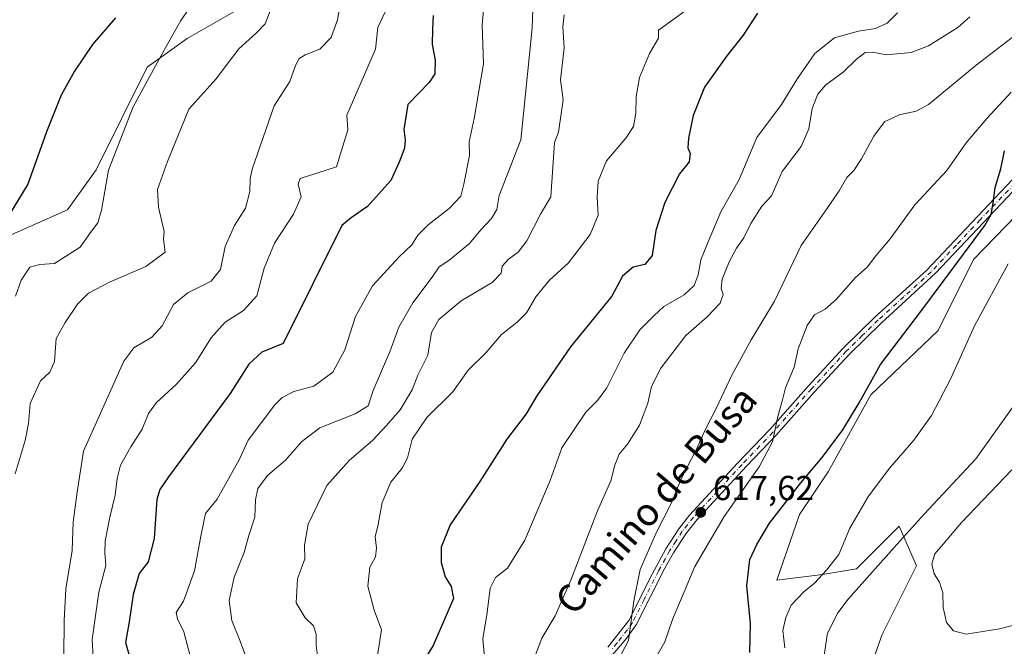
# Model space of a CAD drawing. Units: metres. Extents: x 618114 to 621578, y 4703988 to 4706360.
# Drawn here: x 620064 to 620349, y 4705931 to 4706112 of the extents above; entities that cross this region are included whole.
import ezdxf
from ezdxf.enums import TextEntityAlignment as Align

# ---------------------------------------------------------------- set-up
doc = ezdxf.new("R2010")
doc.units = ezdxf.units.M
doc.header["$MEASUREMENT"] = 0
doc.linetypes.add('DGN Style 4', pattern=[2.638475, 1.318413, -0.659207, 0.001648, -0.659207])
for name, color, linetype, lineweight in [('Cultivos herbáceos CxS', 92, 'Continuous', 0), ('Curva de nivel maestra', 30, 'Continuous', 30), ('Curva de nivel normal', 30, 'Continuous', 0), ('Matorral CxS', 135, 'Continuous', 0), ('Pista no pavimentada Cxs', 111, 'Continuous', 0), ('Pista no pavimentada eje', 91, 'DGN Style 4', 0), ('Punto de cota en terreno', 7, 'Continuous', 0), ('Rótulo de punto de cota en terreno', 7, 'Continuous', 0), ('Texto cartográfico', 7, 'Continuous', 0)]:
    doc.layers.add(name, color=color, linetype=linetype, lineweight=lineweight)
doc.styles.add('Style-Arial', font='txt')

# ---------------------------------------------------------------- blocks, each defined once
blk = doc.blocks.new('*U6')
at = {"layer": 'Matorral CxS', "color": 135, "linetype": 'Continuous', "lineweight": 0}
for points in [[(620355.5779, 4706058.8673, 627.0274), (620339.9417, 4706042.8103, 625.9001), (620329.7463, 4706022.3091, 627.8675), (620310.3159, 4706003.6981, 624.9807), (620297.9725, 4705981.4659, 625.9923), (620289.7423, 4705969.1149, 626.1591), (620283.1589, 4705950.1757, 627.4673), (620296.3259, 4705951.8227, 629.2707), (620306.2009, 4705953.4697, 631.6235), (620318.5441, 4705965.8209, 632.7273), (620323.4819, 4705954.2927, 638.4523), (620313.6065, 4705934.5305, 638.5356), (620309.4911, 4705923.0037, 637.1873)], [(620056.0437, 4706047.2857, 549.1808), (620078.2627, 4706057.1665, 552.5652), (620086.4919, 4706068.6945, 553.6413), (620101.3057, 4706098.3377, 554.197), (620112.8257, 4706106.5717, 555.3975), (620127.6387, 4706115.0627, 557.1317)]]:
    blk.add_polyline3d(points, dxfattribs=at)
blk = doc.blocks.new('5PATER')
at = {"layer": 'Punto de cota en terreno', "linetype": 'Continuous', "lineweight": 0}
h = blk.add_hatch(color=51, dxfattribs=at)
edge = h.paths.add_edge_path()
edge.add_ellipse((0, 0), major_axis=(-0.11, -0.111), ratio=0.999422, start_angle=0, end_angle=360)

msp = doc.modelspace()

# ---------------------------------------------------------------- linework, layer by layer
at = {"layer": 'Cultivos herbáceos CxS', "color": 92, "linetype": 'Continuous', "lineweight": 0}
for points in [[(620127.6387, 4706115.0627, 557.1317), (620112.8257, 4706106.5717, 555.3975), (620101.3057, 4706098.3377, 554.197), (620086.4919, 4706068.6945, 553.6413), (620078.2627, 4706057.1665, 552.5652), (620056.0437, 4706047.2857, 549.1808)], [(620127.6387, 4706115.0627, 557.1317), (620112.8257, 4706106.5717, 555.3975), (620101.3057, 4706098.3377, 554.197), (620086.4919, 4706068.6945, 553.6413), (620078.2627, 4706057.1665, 552.5652), (620056.0437, 4706047.2857, 549.1808)], [(620362.4067, 4705922.4845, 638.0973), (620346.6039, 4705917.7945, 637.4831), (620326.3859, 4705911.1307, 637.0861), (620314.4287, 4705901.5945, 636.2784), (620305.2897, 4705901.6075, 635.1692), (620309.4911, 4705923.0037, 637.1873), (620313.6065, 4705934.5305, 638.5356), (620323.4819, 4705954.2927, 638.4523), (620318.5441, 4705965.8209, 632.7273), (620306.2009, 4705953.4697, 631.6235), (620296.3259, 4705951.8227, 629.2707), (620283.1589, 4705950.1757, 627.4673), (620289.7423, 4705969.1149, 626.1591), (620297.9725, 4705981.4659, 625.9923), (620310.3159, 4706003.6981, 624.9807), (620329.7463, 4706022.3091, 627.8675), (620339.9417, 4706042.8103, 625.9001), (620355.5779, 4706058.8673, 627.0274)], [(620355.5779, 4706058.8673, 627.0274), (620339.9417, 4706042.8103, 625.9001), (620329.7463, 4706022.3091, 627.8675), (620310.3159, 4706003.6981, 624.9807), (620297.9725, 4705981.4659, 625.9923), (620289.7423, 4705969.1149, 626.1591), (620283.1589, 4705950.1757, 627.4673), (620296.3259, 4705951.8227, 629.2707), (620306.2009, 4705953.4697, 631.6235), (620318.5441, 4705965.8209, 632.7273), (620323.4819, 4705954.2927, 638.4523), (620313.6065, 4705934.5305, 638.5356), (620309.4911, 4705923.0037, 637.1873), (620305.2897, 4705901.6075, 635.1692)]]:
    msp.add_polyline3d(points, dxfattribs=at)
at = {"layer": 'Curva de nivel maestra', "color": 30, "linetype": 'Continuous', "lineweight": 30, "flags": 128}
for points, elevation in [([(620092.14, 4706112.5301), (620085.51, 4706104.8601), (620080.25, 4706097.1901), (620076.46, 4706090.1901), (620072.19, 4706079.6101), (620066.82, 4706064.5401), (620060.03, 4706053.4501)], 550), ([(620183.86, 4706113.2601), (620183.66, 4706109.1401), (620183.61, 4706104.8301), (620184.5, 4706100.3201), (620184.4, 4706096.4101), (620182.72, 4706093.8801), (620176.56, 4706087.5201), (620175.45, 4706080.2701), (620175.76, 4706077.2701), (620175.57, 4706074.9401), (620174.08, 4706070.8601), (620171.66, 4706065.5701), (620164.93, 4706058.1101), (620160.21, 4706054.8101), (620157.48, 4706052.6201), (620140.54, 4706018.4901), (620134.34, 4706016.0301), (620130.63, 4706012.5801), (620125.27, 4706004.0801), (620107.4, 4705980.0601), (620104.91, 4705976.3601), (620104.06, 4705973.4801), (620103.28, 4705962.1801), (620101.58, 4705955.5201), (620098.96, 4705952.1301), (620097.19, 4705946.0901), (620096.07, 4705938.2001), (620095.05, 4705932.1801), (620096.39, 4705927.4501)], 575), ([(620277.62, 4706113.8601), (620273.47, 4706107.5001), (620268.73, 4706101.6101), (620262.29, 4706092.5701), (620258.98, 4706084.3201), (620257.64, 4706077.7701), (620257.48, 4706074.9901), (620258.09, 4706073.3901), (620257.86, 4706070.9801), (620255.07, 4706067.4801), (620250.84, 4706059.2601), (620248.25, 4706051.2001), (620247.14, 4706043.9701), (620245.06, 4706041.3101), (620241.61, 4706040.5501), (620238.61, 4706037.9301), (620235.49, 4706032.1801), (620223.54, 4706017.5201), (620213.79, 4706003.3801), (620210.72, 4705998.1801), (620205.15, 4705990.9201), (620197.39, 4705978.7001), (620188.83, 4705966.2001), (620186.23, 4705959.6901), (620186.22, 4705955.3401), (620187.39, 4705951.1801), (620189.1, 4705948.4101), (620189.75, 4705944.9501), (620183.85, 4705931.3201), (620181.18, 4705927.0201)], 600), ([(620275.34, 4705929.2801), (620275.59, 4705937.6501), (620274.46, 4705948.5201), (620275.32, 4705956.1701), (620277.34, 4705960.4501), (620281, 4705966.6201), (620290.13, 4705978.3301), (620296.28, 4705985.5801), (620302.19, 4705993.6301), (620306.9, 4706001.3801), (620313.1, 4706012.5001), (620325.08, 4706028.1401), (620343.24, 4706052.6201), (620345.03, 4706055.8001), (620345.66, 4706059.1201), (620346.23, 4706063.5601), (620347.9, 4706068.9401), (620348.96, 4706074.1801)], 625)]:
    msp.add_lwpolyline(points, dxfattribs=dict(at, elevation=elevation))
at = {"layer": 'Curva de nivel normal', "color": 30, "linetype": 'Continuous', "lineweight": 0, "flags": 128}
for points, elevation in [([(620199.25, 4706124.5601), (620198.06, 4706110.5201), (620198.44, 4706099.2501), (620195.72, 4706083.5101), (620194.32, 4706076.7301), (620194.34, 4706072.8501), (620192.76, 4706064.5401), (620191.88, 4706061.0401), (620188.52, 4706057.4901), (620182.39, 4706052.7601), (620179.49, 4706049.7601), (620177.75, 4706047.0201), (620174.04, 4706043.5201), (620166.32, 4706035.1801), (620161.47, 4706026.3601), (620158.41, 4706016.7401), (620154.9, 4706010.2201), (620149.39, 4706006.2201), (620143.67, 4706004.7001), (620140.23, 4706002.9501), (620138.1, 4706000.8601), (620130.46, 4705990.5901), (620127.94, 4705985.1401), (620121.44, 4705973.5401), (620118.14, 4705969.4401), (620117.65, 4705967.1101), (620116.81, 4705962.8801), (620114.98, 4705952.8601), (620111.72, 4705944.1201), (620109.63, 4705940.9001), (620109.99, 4705939.0701), (620111.88, 4705935.3201), (620114.18, 4705926.5501)], 580), ([(620157.84, 4706121.2501), (620156.2, 4706111.9601), (620154.41, 4706106.9001), (620151.1, 4706103.5201), (620146.94, 4706101.8601), (620145.04, 4706100.6801), (620144.04, 4706098.5301), (620142.48, 4706094.1801), (620137.91, 4706087.1401), (620131.62, 4706068.8201), (620130.97, 4706066.1001), (620130.96, 4706062.4201), (620129.66, 4706057.6101), (620126.54, 4706052.6301), (620123.75, 4706046.5201), (620122.4, 4706039.8501), (620119.79, 4706036.5201), (620113, 4706033.1801), (620108.84, 4706029.8101), (620105.64, 4706023.6601), (620102.57, 4706020.4001), (620097.43, 4706017.2701), (620094.57, 4706013.3801), (620089.1, 4706001.3501), (620082.88, 4705987.4601), (620081, 4705975.5601), (620079.91, 4705966.9901), (620079.62, 4705958.7401), (620077.81, 4705947.6601), (620077.32, 4705938.5201), (620077.2, 4705928.2201)], 565), ([(620212.89, 4706120.8901), (620212.44, 4706109.6001), (620209.23, 4706077.2901), (620202.94, 4706061.2201), (620202.31, 4706057.1801), (620200.69, 4706054.5801), (620197.68, 4706051.3001), (620194.39, 4706047.4201), (620188.39, 4706042.5001), (620185.6, 4706040.6501), (620183.57, 4706037.6901), (620177.96, 4706030.2301), (620173.99, 4706023.2901), (620171.37, 4706016.1601), (620166.54, 4706004.9301), (620165.06, 4706000.5301), (620161.39, 4705998.1801), (620151.19, 4705994.1401), (620145.92, 4705990.2801), (620141.19, 4705984.8701), (620135.98, 4705980.4401), (620133.26, 4705976.6501), (620132.59, 4705973.3801), (620132.4, 4705968.3701), (620130.68, 4705963.1001), (620129.3, 4705958.1801), (620126.39, 4705951.0501), (620124.96, 4705944.3201), (620125.74, 4705938.5401), (620128.11, 4705932.5701), (620129.46, 4705928.9201)], 585), ([(620115.4, 4706118.2501), (620111, 4706111.7501), (620104.85, 4706100.7701), (620097.24, 4706086.8601), (620090.08, 4706068.5401), (620088.05, 4706057.0401), (620087.04, 4706053.3301), (620084.87, 4706050.6001), (620081.93, 4706046.3801), (620074.52, 4706041.6601), (620070.24, 4706041.3601), (620067.39, 4706040.5701), (620064.87, 4706036.7701), (620063.21, 4706032.2201)], 555), ([(620262.81, 4706119.1401), (620248.96, 4706108.9601), (620248.96, 4706106.7101), (620246.39, 4706102.2401), (620243.44, 4706095.3501), (620242.48, 4706089.8001), (620242.46, 4706085.0001), (620241.72, 4706081.1801), (620239.53, 4706077.8501), (620233.92, 4706071.2201), (620231.58, 4706065.3501), (620231.25, 4706060.6701), (620231.57, 4706055.6201), (620229.26, 4706049.9601), (620222.98, 4706041.8501), (620217.43, 4706036.7101), (620213.58, 4706031.9601), (620210.87, 4706027.3801), (620208.18, 4706024.6401), (620203.61, 4706021.1401), (620199.06, 4706015.8301), (620193.95, 4706010.8401), (620189.56, 4706004.5701), (620182.01, 4705997.2001), (620177.84, 4705990.9001), (620176.44, 4705985.5301), (620174.9, 4705982.5001), (620171.65, 4705978.4701), (620169.19, 4705972.6201), (620167.97, 4705966.2901), (620167.1, 4705962.6801), (620167.54, 4705959.4501), (620167.27, 4705956.9801), (620165.62, 4705953.9201), (620165.02, 4705948.4401), (620166.83, 4705941.5201), (620168.93, 4705935.8501), (620167.61, 4705927.1801)], 595), ([(620085.62, 4705927.8801), (620085.36, 4705933.0601), (620087.26, 4705946.7701), (620089.36, 4705954.4301), (620089.08, 4705958.1001), (620089.14, 4705961.4301), (620090.48, 4705968.4301), (620092.04, 4705974.7001), (620092.56, 4705979.5601), (620093.6, 4705983.3601), (620096.52, 4705988.6601), (620099.85, 4705993.7601), (620101.63, 4705998.3301), (620103.93, 4706001.5201), (620109.74, 4706006.8001), (620115.26, 4706012.9701), (620119.76, 4706020.1201), (620123.82, 4706024.6701), (620129.06, 4706028.0201), (620132.99, 4706032.2801), (620135.09, 4706040.2401), (620138.04, 4706047.5201), (620143.56, 4706055.8501), (620145.72, 4706060.8501), (620144.87, 4706064.5201), (620145.43, 4706066.2101), (620155.99, 4706069.5401), (620159.19, 4706080.2301), (620158.94, 4706084.4401), (620167.27, 4706103.4601), (620167.9, 4706109.7301), (620170.69, 4706115.7101)], 570), ([(620063.14, 4705980.9401), (620066.01, 4705990.5101), (620066.98, 4705995.3901), (620067.45, 4706001.1801), (620070.46, 4706007.7301), (620073.17, 4706010.2801), (620074.5, 4706013.3401), (620074.97, 4706019.9501), (620077.56, 4706024.6101), (620081.13, 4706029.9301), (620084.36, 4706033.0201), (620090.58, 4706036.3101), (620100.91, 4706040.7201), (620106.47, 4706044.8801), (620106, 4706048.6201), (620106.19, 4706050.9001), (620104.52, 4706057.9201), (620104.27, 4706062.9601), (620107.13, 4706071.1201), (620113.33, 4706086.1401), (620121.07, 4706094.8701), (620127.7, 4706103.6401), (620132.86, 4706108.2601), (620135.34, 4706110.8501), (620136.83, 4706114.5801)], 560), ([(620221.74, 4706113.4601), (620221.31, 4706109.9501), (620221.75, 4706103.8801), (620220.68, 4706094.6501), (620221.4, 4706088.8601), (620220.12, 4706079.5401), (620218.93, 4706076.5701), (620217.86, 4706060.8601), (620214.91, 4706055.8501), (620210.92, 4706048.1801), (620208.46, 4706044.8501), (620205.62, 4706042.8501), (620203.8, 4706040.8501), (620203.54, 4706038.8501), (620200.9, 4706036.1801), (620192, 4706030.8501), (620185.5, 4706025.4901), (620183.43, 4706021.7501), (620182.32, 4706015.1601), (620179.45, 4706009.3401), (620177.77, 4706005.1401), (620174.38, 4705999.3401), (620170.42, 4705994.8501), (620166.38, 4705990.5001), (620159.67, 4705984.8001), (620153.2, 4705977.5001), (620147.74, 4705966.3701), (620146.71, 4705960.2601), (620146.85, 4705956.3701), (620144.67, 4705950.5601), (620144.3, 4705943.7001), (620146.86, 4705939.2801), (620149.35, 4705937.0601), (620150.13, 4705934.6401), (620150.07, 4705931.4501), (620150.49, 4705928.3401)], 590), ([(620318.03, 4706114.0301), (620315.02, 4706111.0501), (620311.62, 4706109.4701), (620306.79, 4706108.7001), (620299.84, 4706106.7601), (620294.11, 4706102.2501), (620289.14, 4706095.0201), (620284.5, 4706087.5201), (620277.4, 4706078.0201), (620272.28, 4706065.8501), (620266.97, 4706056.5201), (620263.29, 4706047.8501), (620261.24, 4706042.7101), (620260.41, 4706038.3501), (620259.25, 4706035.3201), (620256.39, 4706032.5801), (620250.54, 4706029.2401), (620247.67, 4706026.5301), (620243.56, 4706022.5201), (620239.01, 4706015.7001), (620234.04, 4706005.7601), (620231.36, 4706002.0901), (620227.96, 4705998.7101), (620221.03, 4705988.4501), (620217.72, 4705978.9901), (620210.39, 4705961.7601), (620205.39, 4705953.7001), (620201.87, 4705950.9701), (620200.37, 4705947.8701), (620199.52, 4705940.8801), (620198.23, 4705933.2901), (620198.82, 4705926.9501)], 605), ([(620213.33, 4705928.3201), (620215.3, 4705933.4901), (620219.13, 4705939.9401), (620223.63, 4705950.2201), (620231.33, 4705970.2401), (620235.17, 4705978.8501), (620236.35, 4705983.4201), (620237.61, 4705986.5801), (620240.06, 4705989.5001), (620243.48, 4705994.9801), (620245.87, 4706001.2701), (620247, 4706006.1301), (620249.69, 4706011.3801), (620256.9, 4706020.8301), (620263.06, 4706026.1801), (620266.82, 4706030.1401), (620267.68, 4706032.7001), (620267.06, 4706034.4201), (620267.36, 4706037.1001), (620269.49, 4706042.3201), (620271.5, 4706046.0601), (620273.65, 4706049.0701), (620275.66, 4706053.1801), (620278.83, 4706058.1801), (620281.57, 4706061.1601), (620284.7, 4706068.1901), (620290.23, 4706075.4201), (620292.41, 4706080.4801), (620293.4, 4706086.3601), (620294.96, 4706090.5201), (620297.36, 4706093.1901), (620302.34, 4706096.8601), (620306.08, 4706100.5301), (620308.71, 4706102.5301), (620310.76, 4706102.6201), (620314.88, 4706101.8401), (620321.95, 4706102.5001), (620326.97, 4706104.4301), (620335.46, 4706109.7901), (620338.88, 4706112.8201)], 610), ([(620353.3, 4706108.4901), (620340.74, 4706098.8501), (620326.99, 4706087.4901), (620323.36, 4706085.6101), (620318.45, 4706084.5101), (620314.24, 4706082.5601), (620311.15, 4706078.3801), (620307.66, 4706071.8201), (620305.37, 4706068.5201), (620303.39, 4706066.4301), (620301.15, 4706062.6201), (620297.58, 4706057.3601), (620290.14, 4706046.8501), (620282.5, 4706030.7101), (620275.73, 4706019.5601), (620270.17, 4706009.3601), (620265.67, 4705999.7801), (620262.56, 4705993.8001), (620259.99, 4705988.0001), (620255.52, 4705979.4701), (620252.63, 4705972.3201), (620248.38, 4705964.0801), (620243.69, 4705953.2801), (620241.84, 4705944.2401), (620240.3, 4705932.7401), (620233.42, 4705919.5501)], 615), ([(620246.6, 4705924.9501), (620250.77, 4705932.3601), (620253.03, 4705938.8001), (620259.51, 4705954.1101), (620267.95, 4705968.5601), (620278.01, 4705982.8901), (620281.87, 4705990.1801), (620283.46, 4705997.4601), (620284.84, 4706002.2501), (620285.66, 4706005.7001), (620288.13, 4706011.6501), (620289.35, 4706017.0001), (620291.91, 4706023.7501), (620294.07, 4706026.7801), (620297.11, 4706028.4101), (620300.26, 4706031.2301), (620305.88, 4706037.6001), (620309.26, 4706040.5701), (620311.72, 4706043.8001), (620315.89, 4706048.7401), (620323.06, 4706058.6001), (620332.26, 4706068.4401), (620337.88, 4706076.5001), (620343.86, 4706083.4701), (620350.85, 4706091.1001)], 620), ([(620285.5, 4705930.6501), (620284.93, 4705935.6501), (620285.79, 4705939.3901), (620287.25, 4705943.0201), (620291, 4705946.8301), (620294.07, 4705949.3301), (620297.48, 4705953.1101), (620301.09, 4705957.5801), (620304.24, 4705965.1801), (620309.6, 4705974.4601), (620315.77, 4705982.6301), (620322.75, 4705990.5701), (620327.82, 4705997.7701), (620333.38, 4706008.4301), (620340.23, 4706023.6601), (620350.01, 4706041.5201)], 630), ([(620355.54, 4705913.7301), (620348.51, 4705913.4501), (620344.72, 4705912.2201), (620338.17, 4705907.8501), (620327.86, 4705901.7101), (620322.17, 4705898.4501), (620314.73, 4705896.4201), (620310.25, 4705896.9901), (620304.43, 4705898.8501), (620302.44, 4705910.9201), (620301.02, 4705916.4601), (620300.31, 4705920.4201), (620299.22, 4705922.8501), (620297.52, 4705924.8501), (620296.78, 4705927.8501), (620297.83, 4705934.8501), (620300.76, 4705940.7301), (620303.76, 4705944.7101), (620317.07, 4705959.6601), (620325.7, 4705969.2101), (620340.61, 4705985.2001), (620353.62, 4706003.4201)], 635), ([(620376.4, 4705943.6401), (620347.48, 4705936.1801), (620337.81, 4705934.5701), (620334.19, 4705935.5601), (620332.15, 4705937.9401), (620331.17, 4705942.3001), (620331.12, 4705946.5801), (620330.14, 4705949.6001), (620328.58, 4705952.0001), (620327.89, 4705954.8601), (620328.81, 4705957.8201), (620331.24, 4705960.5701), (620336.46, 4705966.8801), (620351.01, 4705982.0601)], 640)]:
    msp.add_lwpolyline(points, dxfattribs=dict(at, elevation=elevation))
at = {"layer": 'Matorral CxS', "color": 135, "linetype": 'Continuous', "lineweight": 0}
for points in [[(620127.6387, 4706115.0627, 557.1317), (620112.8257, 4706106.5717, 555.3975), (620101.3057, 4706098.3377, 554.197), (620086.4919, 4706068.6945, 553.6413), (620078.2627, 4706057.1665, 552.5652), (620056.0437, 4706047.2857, 549.1808)], [(620355.5779, 4706058.8673, 627.0274), (620339.9417, 4706042.8103, 625.9001), (620329.7463, 4706022.3091, 627.8675), (620310.3159, 4706003.6981, 624.9807), (620297.9725, 4705981.4659, 625.9923), (620289.7423, 4705969.1149, 626.1591), (620283.1589, 4705950.1757, 627.4673), (620296.3259, 4705951.8227, 629.2707), (620306.2009, 4705953.4697, 631.6235), (620318.5441, 4705965.8209, 632.7273), (620323.4819, 4705954.2927, 638.4523), (620313.6065, 4705934.5305, 638.5356), (620309.4911, 4705923.0037, 637.1873), (620305.2897, 4705901.6075, 635.1692)]]:
    msp.add_polyline3d(points, dxfattribs=at)
at = {"layer": 'Pista no pavimentada Cxs', "color": 111, "linetype": 'Continuous', "lineweight": 0}
for points in [[(620234.3701, 4705930.8401, 614.6484), (620240.4001, 4705938.5701, 615.1051), (620247.1101, 4705951.9201, 615.9738), (620251.1001, 4705959.2101, 616.5282), (620254.8601, 4705965.0501, 617.083), (620257.9601, 4705968.9501, 617.4113), (620271.8401, 4705984.0201, 618.8559), (620281.1301, 4705993.7401, 620.1319), (620292.2601, 4706006.2701, 621.2091), (620302.3501, 4706017.1401, 621.8234), (620311.6001, 4706026.2101, 622.9113), (620326.4001, 4706039.6201, 623.7591), (620341.0101, 4706055.0901, 625.0229), (620352.9701, 4706067.6601, 626.1434)], [(620234.3701, 4705930.8401, 614.6484), (620240.4001, 4705938.5701, 615.1051), (620247.1101, 4705951.9201, 615.9738), (620251.1001, 4705959.2101, 616.5282), (620254.8601, 4705965.0501, 617.083), (620257.9601, 4705968.9501, 617.4113), (620271.8401, 4705984.0201, 618.8559), (620281.1301, 4705993.7401, 620.1319), (620292.2601, 4706006.2701, 621.2091), (620302.3501, 4706017.1401, 621.8234), (620311.6001, 4706026.2101, 622.9113), (620326.4001, 4706039.6201, 623.7591), (620341.0101, 4706055.0901, 625.0229), (620352.9701, 4706067.6601, 626.1434)], [(620354.7101, 4706065.9301, 626.3312), (620342.8401, 4706053.4601, 625.4738), (620329.0201, 4706038.8001, 624.4498), (620313.2901, 4706024.4301, 623.1162), (620304.1101, 4706015.4201, 622.3312), (620294.0801, 4706004.6201, 621.23), (620282.9301, 4705992.0801, 620.39), (620274.3801, 4705983.1301, 619.4348), (620260.1801, 4705967.7401, 617.8822), (620256.8501, 4705963.6101, 617.4064), (620253.2601, 4705958.0501, 617.0008), (620250.8201, 4705953.7001, 616.6643), (620242.5101, 4705937.2901, 615.2219), (620239.5901, 4705933.2301, 615.2525), (620236.2001, 4705929.2101, 614.8413), (620234.7201, 4705927.6401, 614.596)], [(620354.7101, 4706065.9301, 626.3312), (620342.8401, 4706053.4601, 625.4738), (620329.0201, 4706038.8001, 624.4498), (620313.2901, 4706024.4301, 623.1162), (620304.1101, 4706015.4201, 622.3312), (620294.0801, 4706004.6201, 621.23), (620282.9301, 4705992.0801, 620.39), (620274.3801, 4705983.1301, 619.4348), (620260.1801, 4705967.7401, 617.8822), (620256.8501, 4705963.6101, 617.4064), (620253.2601, 4705958.0501, 617.0008), (620250.8201, 4705953.7001, 616.6643), (620242.5101, 4705937.2901, 615.2219), (620239.5901, 4705933.2301, 615.2525), (620236.2001, 4705929.2101, 614.8413)]]:
    msp.add_polyline3d(points, dxfattribs=at)
at = {"layer": 'Pista no pavimentada eje', "color": 91, "linetype": 'DGN Style 4', "lineweight": 0}
msp.add_polyline3d([(620353.8401, 4706066.7951, 626.1835), (620341.9251, 4706054.2751, 625.2365), (620335.0151, 4706046.9451, 624.5431), (620327.7101, 4706039.2101, 624.0284), (620319.8451, 4706032.0251, 623.5732), (620312.4451, 4706025.3201, 622.9315), (620307.8551, 4706020.8151, 622.734), (620303.2301, 4706016.2801, 622.0326), (620293.1701, 4706005.4451, 621.1543), (620287.6051, 4705999.1801, 620.8574), (620282.0301, 4705992.9101, 620.1709), (620273.1101, 4705983.5751, 619.1446), (620266.0101, 4705975.8801, 618.3505), (620259.0701, 4705968.3451, 617.6586), (620257.4051, 4705966.2801, 617.5077), (620255.8551, 4705964.3301, 617.2587), (620254.0601, 4705961.5501, 617.1108), (620252.1801, 4705958.6301, 616.7812), (620250.9601, 4705956.4551, 616.5971), (620248.9651, 4705952.8101, 616.3572), (620244.8101, 4705944.6051, 615.5935), (620241.4551, 4705937.9301, 615.1699), (620239.9951, 4705935.9001, 615.1989), (620236.9801, 4705932.0351, 614.9573), (620235.2851, 4705930.0251, 614.7365)], dxfattribs=at)

# ---------------------------------------------------------------- block references
at = {"layer": 'Matorral CxS', "color": 135, "linetype": 'Continuous', "lineweight": 0}
msp.add_blockref('*U6', (0, 0), dxfattribs=at)
at = {"layer": 'Punto de cota en terreno', "color": 7, "linetype": 'Continuous', "lineweight": 0, "xscale": 10, "yscale": 10, "zscale": 10}
msp.add_blockref('5PATER', (620261.19, 4705969.78, 617.62), dxfattribs=at)

# ---------------------------------------------------------------- texts
at = {"layer": 'Rótulo de punto de cota en terreno', "color": 7, "linetype": 'Continuous', "lineweight": 0, "style": 'Style-Arial'}
msp.add_text('617,62', height=7, dxfattribs=at).set_placement((620264.7178, 4705973.3078))
at = {"layer": 'Texto cartográfico', "color": 7, "linetype": 'Continuous', "lineweight": 0, "style": 'Style-Arial'}
msp.add_text('Camino de Busa', height=8, rotation=49.412378, dxfattribs=at).set_placement((620248.2578, 4705973.3856), align=Align.MIDDLE_CENTER)

doc.saveas('drawing.dxf')
